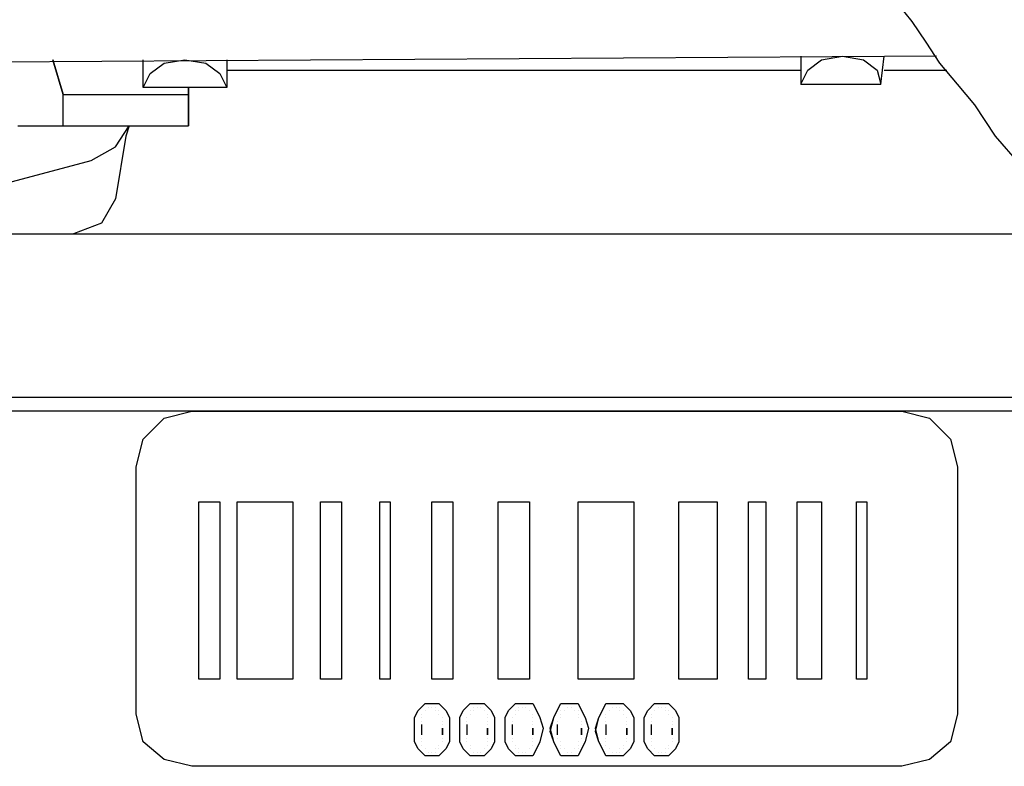
# Model space of a CAD drawing. Units: millimetres. Extents: x -5369 to 54399, y 1076 to 10817.
# Drawn here: x 13124 to 13211, y 7933 to 7999 of the extents above; entities that cross this region are included whole.
import ezdxf

# ---------------------------------------------------------------- set-up
doc = ezdxf.new("R2010")
doc.units = ezdxf.units.MM
doc.layers.add('AIRZONE HARDWARE', color=7, linetype='Continuous')

msp = doc.modelspace()

# ---------------------------------------------------------------- linework, layer by layer
at = {"layer": 'AIRZONE HARDWARE', "color": 7}
for p, q in [((13202.798, 7998.698), (13201.573, 8000.23)), ((13204.023, 7996.861), (13202.798, 7998.698)), ((13205.247, 7995.023), (13204.023, 7996.861)), ((13204.941, 7995.636), (13107.862, 7995.023)), ((13128.074, 7992.267), (13127.156, 7995.33)), ((13127.156, 7995.33), (13128.074, 7992.267)), ((13135.118, 7992.88), (13135.118, 7995.33)), ((13135.73, 7994.105), (13136.955, 7995.023)), ((13136.955, 7995.023), (13138.793, 7995.33)), ((13138.793, 7995.33), (13140.63, 7995.023)), ((13140.63, 7995.023), (13141.855, 7994.105)), ((13142.468, 7995.33), (13142.468, 7992.88)), ((13192.998, 7995.636), (13192.998, 7993.186)), ((13193.61, 7994.411), (13194.835, 7995.33)), ((13194.835, 7995.33), (13196.673, 7995.636)), ((13196.673, 7995.636), (13198.51, 7995.33)), ((13198.51, 7995.33), (13199.735, 7994.411)), ((13200.041, 7993.186), (13200.348, 7995.636)), ((13206.779, 7993.186), (13205.247, 7995.023)), ((13142.468, 7994.411), (13192.998, 7994.411)), ((13192.998, 7993.186), (13193.61, 7994.411)), ((13199.735, 7994.411), (13200.041, 7993.186)), ((13200.348, 7994.411), (13205.86, 7994.411)), ((13135.118, 7992.88), (13135.73, 7994.105)), ((13141.855, 7994.105), (13142.468, 7992.88)), ((13142.468, 7992.88), (13135.118, 7992.88)), ((13135.118, 7992.88), (13135.118, 7992.88)), ((13139.099, 7989.511), (13139.099, 7992.88)), ((13139.099, 7992.88), (13139.099, 7989.511)), ((13142.468, 7992.88), (13142.468, 7992.88)), ((13192.998, 7993.186), (13200.041, 7993.186)), ((13192.998, 7993.186), (13192.998, 7993.186)), ((13200.041, 7993.186), (13200.041, 7993.186)), ((13208.31, 7991.348), (13206.779, 7993.186)), ((13128.074, 7989.511), (13128.074, 7992.267)), ((13128.074, 7992.267), (13130.524, 7992.267)), ((13130.524, 7992.267), (13139.099, 7992.267)), ((13210.147, 7988.592), (13208.31, 7991.348)), ((13124.093, 7989.511), (13128.074, 7989.511)), ((13128.074, 7989.511), (13130.524, 7989.511)), ((13130.524, 7989.511), (13134.505, 7989.511)), ((13132.668, 7987.674), (13133.893, 7989.511)), ((13133.893, 7989.511), (13133.587, 7988.592)), ((13134.505, 7989.511), (13134.505, 7989.511)), ((13134.505, 7989.511), (13139.099, 7989.511)), ((13133.587, 7988.592), (13132.668, 7983.08)), ((13212.291, 7986.142), (13210.147, 7988.592)), ((13130.524, 7986.449), (13132.668, 7987.674)), ((13105.106, 7979.711), (13130.524, 7986.449)), ((13132.668, 7983.08), (13131.443, 7980.936)), ((13131.443, 7980.936), (13128.993, 7980.018)), ((13118.275, 7980.018), (13216.885, 7980.018)), ((13227.603, 7965.624), (13110.006, 7965.624)), ((13228.216, 7964.399), (13110.006, 7964.399)), ((13136.955, 7963.787), (13139.405, 7964.399)), ((13136.955, 7963.787), (13139.405, 7964.399)), ((13139.405, 7964.399), (13201.879, 7964.399)), ((13139.405, 7964.399), (13201.879, 7964.399)), ((13201.879, 7964.399), (13204.329, 7963.787)), ((13201.879, 7964.399), (13204.329, 7963.787)), ((13135.118, 7961.949), (13136.955, 7963.787)), ((13135.118, 7961.949), (13136.955, 7963.787)), ((13204.329, 7963.787), (13206.166, 7961.949)), ((13204.329, 7963.787), (13206.166, 7961.949)), ((13134.505, 7959.499), (13135.118, 7961.949)), ((13134.505, 7959.499), (13135.118, 7961.949)), ((13206.166, 7961.949), (13206.779, 7959.499)), ((13206.166, 7961.949), (13206.779, 7959.499)), ((13134.505, 7937.756), (13134.505, 7959.499)), ((13134.505, 7959.499), (13134.505, 7959.499)), ((13206.779, 7959.499), (13206.779, 7937.756)), ((13206.779, 7959.499), (13206.779, 7959.499)), ((13140.018, 7956.437), (13141.855, 7956.437)), ((13140.018, 7940.818), (13140.018, 7956.437)), ((13140.018, 7956.437), (13140.018, 7956.437)), ((13140.018, 7956.437), (13141.855, 7956.437)), ((13141.855, 7956.437), (13141.855, 7940.818)), ((13141.855, 7956.437), (13141.855, 7956.437)), ((13143.386, 7956.437), (13148.286, 7956.437)), ((13143.386, 7940.818), (13143.386, 7956.437)), ((13143.386, 7956.437), (13143.386, 7956.437)), ((13143.386, 7956.437), (13148.286, 7956.437)), ((13148.286, 7956.437), (13148.286, 7940.818)), ((13148.286, 7956.437), (13148.286, 7956.437)), ((13150.736, 7956.437), (13152.574, 7956.437)), ((13150.736, 7940.818), (13150.736, 7956.437)), ((13150.736, 7956.437), (13150.736, 7956.437)), ((13150.736, 7956.437), (13152.574, 7956.437)), ((13152.574, 7956.437), (13152.574, 7940.818)), ((13152.574, 7956.437), (13152.574, 7956.437)), ((13155.942, 7956.437), (13156.861, 7956.437)), ((13155.942, 7940.818), (13155.942, 7956.437)), ((13155.942, 7956.437), (13155.942, 7956.437)), ((13155.942, 7956.437), (13156.861, 7956.437)), ((13156.861, 7956.437), (13156.861, 7940.818)), ((13156.861, 7956.437), (13156.861, 7956.437)), ((13160.536, 7940.818), (13160.536, 7956.437)), ((13160.536, 7956.437), (13162.374, 7956.437)), ((13160.536, 7956.437), (13160.536, 7956.437)), ((13160.536, 7956.437), (13162.374, 7956.437)), ((13162.374, 7956.437), (13162.374, 7940.818)), ((13162.374, 7956.437), (13162.374, 7956.437)), ((13166.355, 7940.818), (13166.355, 7956.437)), ((13166.355, 7956.437), (13169.111, 7956.437)), ((13166.355, 7956.437), (13166.355, 7956.437)), ((13166.355, 7956.437), (13169.111, 7956.437)), ((13169.111, 7956.437), (13169.111, 7940.818)), ((13169.111, 7956.437), (13169.111, 7956.437)), ((13173.398, 7940.818), (13173.398, 7956.437)), ((13173.398, 7956.437), (13178.298, 7956.437)), ((13173.398, 7956.437), (13173.398, 7956.437)), ((13173.398, 7956.437), (13178.298, 7956.437)), ((13178.298, 7956.437), (13178.298, 7940.818)), ((13178.298, 7956.437), (13178.298, 7956.437)), ((13182.279, 7940.818), (13182.279, 7956.437)), ((13182.279, 7956.437), (13185.648, 7956.437)), ((13182.279, 7956.437), (13182.279, 7956.437)), ((13182.279, 7956.437), (13185.648, 7956.437)), ((13185.648, 7956.437), (13185.648, 7940.818)), ((13185.648, 7956.437), (13185.648, 7956.437)), ((13188.404, 7956.437), (13189.935, 7956.437)), ((13188.404, 7940.818), (13188.404, 7956.437)), ((13188.404, 7956.437), (13188.404, 7956.437)), ((13188.404, 7956.437), (13189.935, 7956.437)), ((13189.935, 7956.437), (13189.935, 7940.818)), ((13189.935, 7956.437), (13189.935, 7956.437)), ((13192.692, 7956.437), (13194.835, 7956.437)), ((13192.692, 7940.818), (13192.692, 7956.437)), ((13192.692, 7956.437), (13192.692, 7956.437)), ((13192.692, 7956.437), (13194.835, 7956.437)), ((13194.835, 7956.437), (13194.835, 7940.818)), ((13194.835, 7956.437), (13194.835, 7956.437)), ((13197.898, 7940.818), (13197.898, 7956.437)), ((13197.898, 7956.437), (13198.816, 7956.437)), ((13197.898, 7956.437), (13197.898, 7956.437)), ((13197.898, 7956.437), (13198.816, 7956.437)), ((13198.816, 7956.437), (13198.816, 7940.818)), ((13198.816, 7956.437), (13198.816, 7956.437)), ((13141.855, 7940.818), (13140.018, 7940.818)), ((13148.286, 7940.818), (13143.386, 7940.818)), ((13152.574, 7940.818), (13150.736, 7940.818)), ((13156.861, 7940.818), (13155.942, 7940.818)), ((13162.374, 7940.818), (13160.536, 7940.818)), ((13169.111, 7940.818), (13166.355, 7940.818)), ((13178.298, 7940.818), (13173.398, 7940.818)), ((13185.648, 7940.818), (13182.279, 7940.818)), ((13189.935, 7940.818), (13188.404, 7940.818)), ((13194.835, 7940.818), (13192.692, 7940.818)), ((13198.816, 7940.818), (13197.898, 7940.818)), ((13159.311, 7938.062), (13159.924, 7938.675)), ((13159.311, 7938.062), (13159.924, 7938.675)), ((13159.924, 7938.675), (13160.536, 7938.675)), ((13159.924, 7938.675), (13160.536, 7938.675)), ((13160.536, 7938.675), (13161.149, 7938.675)), ((13160.536, 7938.675), (13161.149, 7938.675)), ((13161.149, 7938.675), (13161.761, 7938.062)), ((13161.149, 7938.675), (13161.761, 7938.062)), ((13163.292, 7938.062), (13163.905, 7938.675)), ((13163.292, 7938.062), (13163.905, 7938.675)), ((13163.905, 7938.675), (13164.517, 7938.675)), ((13163.905, 7938.675), (13164.517, 7938.675)), ((13164.517, 7938.675), (13165.13, 7938.675)), ((13164.517, 7938.675), (13165.13, 7938.675)), ((13165.13, 7938.675), (13165.742, 7938.062)), ((13165.13, 7938.675), (13165.742, 7938.062)), ((13167.273, 7938.062), (13167.886, 7938.675)), ((13167.273, 7938.062), (13167.886, 7938.675)), ((13167.886, 7938.675), (13168.498, 7938.675)), ((13167.886, 7938.675), (13168.498, 7938.675)), ((13168.498, 7938.675), (13169.417, 7938.675)), ((13168.498, 7938.675), (13169.417, 7938.675)), ((13169.417, 7938.675), (13169.723, 7938.062)), ((13169.417, 7938.675), (13169.723, 7938.062)), ((13171.561, 7938.062), (13171.867, 7938.675)), ((13171.561, 7938.062), (13171.867, 7938.675)), ((13171.867, 7938.675), (13172.48, 7938.675)), ((13171.867, 7938.675), (13172.48, 7938.675)), ((13172.48, 7938.675), (13173.398, 7938.675)), ((13172.48, 7938.675), (13173.398, 7938.675)), ((13173.398, 7938.675), (13173.704, 7938.062)), ((13173.398, 7938.675), (13173.704, 7938.062)), ((13175.542, 7938.062), (13175.848, 7938.675)), ((13175.542, 7938.062), (13175.848, 7938.675)), ((13175.848, 7938.675), (13176.767, 7938.675)), ((13175.848, 7938.675), (13176.767, 7938.675)), ((13176.767, 7938.675), (13177.379, 7938.675)), ((13176.767, 7938.675), (13177.379, 7938.675)), ((13177.379, 7938.675), (13177.992, 7938.062)), ((13177.379, 7938.675), (13177.992, 7938.062)), ((13179.523, 7938.062), (13180.136, 7938.675)), ((13179.523, 7938.062), (13180.136, 7938.675)), ((13180.136, 7938.675), (13180.748, 7938.675)), ((13180.136, 7938.675), (13180.748, 7938.675)), ((13180.748, 7938.675), (13181.361, 7938.675)), ((13180.748, 7938.675), (13181.361, 7938.675)), ((13181.361, 7938.675), (13181.973, 7938.062)), ((13181.361, 7938.675), (13181.973, 7938.062)), ((13159.005, 7937.45), (13159.311, 7938.062)), ((13159.005, 7937.45), (13159.311, 7938.062)), ((13159.924, 7938.062), (13159.924, 7938.062)), ((13159.924, 7938.062), (13159.924, 7938.062)), ((13159.924, 7938.062), (13159.924, 7938.062)), ((13159.924, 7938.062), (13159.924, 7938.062)), ((13160.23, 7938.369), (13160.23, 7938.369)), ((13160.23, 7938.369), (13160.23, 7938.369)), ((13160.536, 7938.369), (13160.536, 7938.369)), ((13160.536, 7938.369), (13160.536, 7938.369)), ((13160.842, 7938.369), (13160.842, 7938.369)), ((13160.842, 7938.369), (13160.842, 7938.369)), ((13160.842, 7938.062), (13160.842, 7938.062)), ((13160.842, 7938.062), (13160.842, 7938.062)), ((13161.149, 7938.062), (13161.149, 7938.062)), ((13161.149, 7938.062), (13161.149, 7938.062)), ((13161.761, 7938.062), (13162.067, 7937.45)), ((13161.761, 7938.062), (13162.067, 7937.45)), ((13162.986, 7937.45), (13163.292, 7938.062)), ((13162.986, 7937.45), (13163.292, 7938.062)), ((13163.905, 7938.062), (13163.905, 7938.062)), ((13163.905, 7938.062), (13163.905, 7938.062)), ((13164.211, 7938.369), (13164.211, 7938.369)), ((13164.211, 7938.369), (13164.211, 7938.369)), ((13164.211, 7938.062), (13164.211, 7938.062)), ((13164.211, 7938.062), (13164.211, 7938.062)), ((13164.517, 7938.369), (13164.517, 7938.369)), ((13164.517, 7938.369), (13164.517, 7938.369)), ((13164.823, 7938.369), (13164.823, 7938.369)), ((13164.823, 7938.369), (13164.823, 7938.369)), ((13165.13, 7938.062), (13165.13, 7938.062)), ((13165.13, 7938.062), (13165.13, 7938.062)), ((13165.13, 7938.062), (13165.13, 7938.062)), ((13165.13, 7938.062), (13165.13, 7938.062)), ((13165.742, 7938.062), (13166.048, 7937.45)), ((13165.742, 7938.062), (13166.048, 7937.45)), ((13166.967, 7937.45), (13167.273, 7938.062)), ((13166.967, 7937.45), (13167.273, 7938.062)), ((13167.886, 7938.062), (13167.886, 7938.062)), ((13168.192, 7938.369), (13168.192, 7938.369)), ((13168.192, 7938.062), (13168.192, 7938.062)), ((13168.498, 7938.369), (13168.498, 7938.369)), ((13168.805, 7938.369), (13168.805, 7938.369)), ((13169.111, 7938.062), (13169.111, 7938.062)), ((13169.111, 7938.062), (13169.111, 7938.062)), ((13169.723, 7938.062), (13170.03, 7937.45)), ((13169.723, 7938.062), (13170.03, 7937.45)), ((13171.255, 7937.45), (13171.561, 7938.062)), ((13171.255, 7937.45), (13171.561, 7938.062)), ((13171.867, 7938.062), (13171.867, 7938.062)), ((13171.867, 7938.062), (13171.867, 7938.062)), ((13172.173, 7938.062), (13172.173, 7938.062)), ((13172.173, 7938.062), (13172.173, 7938.062)), ((13172.48, 7938.369), (13172.48, 7938.369)), ((13172.48, 7938.369), (13172.48, 7938.369)), ((13172.48, 7938.369), (13172.48, 7938.369)), ((13172.48, 7938.369), (13172.48, 7938.369)), ((13172.786, 7938.369), (13172.786, 7938.369)), ((13172.786, 7938.369), (13172.786, 7938.369)), ((13173.092, 7938.062), (13173.092, 7938.062)), ((13173.092, 7938.062), (13173.092, 7938.062)), ((13173.398, 7938.062), (13173.398, 7938.062)), ((13173.398, 7938.062), (13173.398, 7938.062)), ((13173.704, 7938.062), (13174.011, 7937.45)), ((13173.704, 7938.062), (13174.011, 7937.45)), ((13175.236, 7937.45), (13175.542, 7938.062)), ((13175.236, 7937.45), (13175.542, 7938.062)), ((13176.154, 7938.062), (13176.154, 7938.062)), ((13176.154, 7938.062), (13176.154, 7938.062)), ((13176.154, 7938.062), (13176.154, 7938.062)), ((13176.154, 7938.062), (13176.154, 7938.062)), ((13176.461, 7938.369), (13176.461, 7938.369)), ((13176.461, 7938.369), (13176.461, 7938.369)), ((13176.767, 7938.369), (13176.767, 7938.369)), ((13176.767, 7938.369), (13176.767, 7938.369)), ((13177.073, 7938.369), (13177.073, 7938.369)), ((13177.073, 7938.369), (13177.073, 7938.369)), ((13177.073, 7938.062), (13177.073, 7938.062)), ((13177.073, 7938.062), (13177.073, 7938.062)), ((13177.379, 7938.062), (13177.379, 7938.062)), ((13177.379, 7938.062), (13177.379, 7938.062)), ((13177.992, 7938.062), (13178.298, 7937.45)), ((13177.992, 7938.062), (13178.298, 7937.45)), ((13179.217, 7937.45), (13179.523, 7938.062)), ((13179.217, 7937.45), (13179.523, 7938.062)), ((13180.136, 7938.062), (13180.136, 7938.062)), ((13180.136, 7938.062), (13180.136, 7938.062)), ((13180.136, 7938.062), (13180.136, 7938.062)), ((13180.136, 7938.062), (13180.136, 7938.062)), ((13180.442, 7938.369), (13180.442, 7938.369)), ((13180.442, 7938.369), (13180.442, 7938.369)), ((13180.748, 7938.369), (13180.748, 7938.369)), ((13180.748, 7938.369), (13180.748, 7938.369)), ((13181.054, 7938.369), (13181.054, 7938.369)), ((13181.054, 7938.369), (13181.054, 7938.369)), ((13181.054, 7938.062), (13181.054, 7938.062)), ((13181.054, 7938.062), (13181.054, 7938.062)), ((13181.361, 7938.062), (13181.361, 7938.062)), ((13181.361, 7938.062), (13181.361, 7938.062)), ((13181.973, 7938.062), (13182.279, 7937.45)), ((13181.973, 7938.062), (13182.279, 7937.45)), ((13135.118, 7935.306), (13134.505, 7937.756)), ((13159.005, 7936.225), (13159.005, 7937.45)), ((13159.005, 7936.531), (13159.005, 7937.45)), ((13159.617, 7937.756), (13159.617, 7937.756)), ((13159.617, 7937.756), (13159.617, 7937.756)), ((13159.617, 7937.45), (13159.617, 7937.45)), ((13159.617, 7937.45), (13159.617, 7937.45)), ((13159.617, 7937.144), (13159.617, 7937.144)), ((13159.617, 7937.144), (13159.617, 7937.144)), ((13161.149, 7937.756), (13161.149, 7937.756)), ((13161.149, 7937.756), (13161.149, 7937.756)), ((13161.455, 7937.45), (13161.455, 7937.45)), ((13161.455, 7937.45), (13161.455, 7937.45)), ((13161.455, 7937.144), (13161.455, 7937.144)), ((13161.455, 7937.144), (13161.455, 7937.144)), ((13162.067, 7937.45), (13162.067, 7936.531)), ((13162.067, 7937.45), (13162.067, 7936.531)), ((13162.986, 7936.225), (13162.986, 7937.45)), ((13162.986, 7936.531), (13162.986, 7937.45)), ((13163.598, 7937.45), (13163.598, 7937.45)), ((13163.598, 7937.45), (13163.598, 7937.45)), ((13163.598, 7937.144), (13163.598, 7937.144)), ((13163.598, 7937.144), (13163.598, 7937.144)), ((13163.905, 7937.756), (13163.905, 7937.756)), ((13163.905, 7937.756), (13163.905, 7937.756)), ((13165.436, 7937.756), (13165.436, 7937.756)), ((13165.436, 7937.756), (13165.436, 7937.756)), ((13165.436, 7937.45), (13165.436, 7937.45)), ((13165.436, 7937.45), (13165.436, 7937.45)), ((13165.436, 7937.144), (13165.436, 7937.144)), ((13165.436, 7937.144), (13165.436, 7937.144)), ((13166.048, 7937.45), (13166.048, 7936.531)), ((13166.048, 7937.45), (13166.048, 7936.531)), ((13166.967, 7936.225), (13166.967, 7937.45)), ((13166.967, 7936.531), (13166.967, 7937.45)), ((13167.58, 7937.45), (13167.58, 7937.45)), ((13167.58, 7937.144), (13167.58, 7937.144)), ((13167.886, 7937.756), (13167.886, 7937.756)), ((13169.417, 7937.756), (13169.417, 7937.756)), ((13169.417, 7937.45), (13169.417, 7937.45)), ((13169.417, 7937.144), (13169.417, 7937.144)), ((13170.03, 7937.45), (13170.336, 7936.531)), ((13170.03, 7937.45), (13170.336, 7936.531)), ((13170.948, 7936.225), (13171.255, 7937.45)), ((13170.948, 7936.531), (13171.255, 7937.45)), ((13171.561, 7937.144), (13171.561, 7937.144)), ((13171.561, 7937.144), (13171.561, 7937.144)), ((13171.867, 7937.756), (13171.867, 7937.756)), ((13171.867, 7937.756), (13171.867, 7937.756)), ((13171.867, 7937.45), (13171.867, 7937.45)), ((13171.867, 7937.45), (13171.867, 7937.45)), ((13173.398, 7937.756), (13173.398, 7937.756)), ((13173.398, 7937.756), (13173.398, 7937.756)), ((13173.398, 7937.45), (13173.398, 7937.45)), ((13173.398, 7937.45), (13173.398, 7937.45)), ((13173.704, 7937.144), (13173.704, 7937.144)), ((13173.704, 7937.144), (13173.704, 7937.144)), ((13174.011, 7937.45), (13174.317, 7936.531)), ((13174.011, 7937.45), (13174.317, 7936.531)), ((13174.929, 7936.225), (13175.236, 7937.45)), ((13174.929, 7936.531), (13175.236, 7937.45)), ((13175.848, 7937.756), (13175.848, 7937.756)), ((13175.848, 7937.756), (13175.848, 7937.756)), ((13175.848, 7937.45), (13175.848, 7937.45)), ((13175.848, 7937.45), (13175.848, 7937.45)), ((13175.848, 7937.144), (13175.848, 7937.144)), ((13175.848, 7937.144), (13175.848, 7937.144)), ((13177.379, 7937.756), (13177.379, 7937.756)), ((13177.379, 7937.756), (13177.379, 7937.756)), ((13177.686, 7937.45), (13177.686, 7937.45)), ((13177.686, 7937.45), (13177.686, 7937.45)), ((13177.686, 7937.144), (13177.686, 7937.144)), ((13177.686, 7937.144), (13177.686, 7937.144)), ((13178.298, 7937.45), (13178.298, 7936.531)), ((13178.298, 7937.45), (13178.298, 7936.531)), ((13179.217, 7936.225), (13179.217, 7937.45)), ((13179.217, 7936.531), (13179.217, 7937.45)), ((13179.829, 7937.756), (13179.829, 7937.756)), ((13179.829, 7937.756), (13179.829, 7937.756)), ((13179.829, 7937.45), (13179.829, 7937.45)), ((13179.829, 7937.45), (13179.829, 7937.45)), ((13179.829, 7937.144), (13179.829, 7937.144)), ((13179.829, 7937.144), (13179.829, 7937.144)), ((13181.361, 7937.756), (13181.361, 7937.756)), ((13181.361, 7937.756), (13181.361, 7937.756)), ((13181.667, 7937.45), (13181.667, 7937.45)), ((13181.667, 7937.45), (13181.667, 7937.45)), ((13181.667, 7937.144), (13181.667, 7937.144)), ((13181.667, 7937.144), (13181.667, 7937.144)), ((13182.279, 7937.45), (13182.279, 7936.531)), ((13182.279, 7937.45), (13182.279, 7936.531)), ((13206.779, 7937.756), (13206.166, 7935.306)), ((13159.005, 7935.306), (13159.005, 7936.531)), ((13159.005, 7935.306), (13159.005, 7936.225)), ((13159.617, 7936.837), (13159.617, 7936.225)), ((13159.617, 7936.837), (13159.617, 7936.837)), ((13159.617, 7936.531), (13159.617, 7935.919)), ((13159.617, 7936.225), (13159.617, 7936.225)), ((13161.455, 7936.837), (13161.455, 7936.837)), ((13161.455, 7936.837), (13161.455, 7936.837)), ((13161.455, 7936.531), (13161.455, 7935.919)), ((13161.455, 7935.919), (13161.455, 7936.531)), ((13161.455, 7936.531), (13161.455, 7936.531)), ((13161.455, 7936.531), (13161.455, 7936.531)), ((13162.067, 7936.531), (13162.067, 7935.306)), ((13162.067, 7936.531), (13162.067, 7935.306)), ((13162.986, 7935.306), (13162.986, 7936.531)), ((13162.986, 7935.306), (13162.986, 7936.225)), ((13163.598, 7936.837), (13163.598, 7936.225)), ((13163.598, 7936.837), (13163.598, 7936.837)), ((13163.598, 7936.531), (13163.598, 7935.919)), ((13163.598, 7936.225), (13163.598, 7936.225)), ((13165.436, 7936.837), (13165.436, 7936.837)), ((13165.436, 7936.837), (13165.436, 7936.837)), ((13165.436, 7936.531), (13165.436, 7935.919)), ((13165.436, 7935.919), (13165.436, 7936.531)), ((13165.436, 7936.531), (13165.436, 7936.531)), ((13165.436, 7936.531), (13165.436, 7936.531)), ((13166.048, 7936.531), (13166.048, 7935.306)), ((13166.048, 7936.531), (13166.048, 7935.306)), ((13166.967, 7935.306), (13166.967, 7936.531)), ((13166.967, 7935.306), (13166.967, 7936.225)), ((13167.58, 7936.837), (13167.58, 7936.225)), ((13167.58, 7936.531), (13167.58, 7936.531)), ((13167.58, 7936.531), (13167.58, 7936.531)), ((13167.58, 7936.531), (13167.58, 7935.919)), ((13167.58, 7936.225), (13167.58, 7936.225)), ((13169.417, 7936.837), (13169.417, 7936.837)), ((13169.417, 7936.531), (13169.417, 7935.919)), ((13169.417, 7935.919), (13169.417, 7936.531)), ((13169.417, 7936.531), (13169.417, 7936.531)), ((13169.417, 7936.531), (13169.417, 7936.531)), ((13169.417, 7936.531), (13169.417, 7936.531)), ((13170.336, 7936.531), (13170.03, 7935.306)), ((13170.336, 7936.531), (13170.03, 7935.306)), ((13171.255, 7935.306), (13170.948, 7936.531)), ((13171.255, 7935.306), (13170.948, 7936.225)), ((13171.561, 7936.837), (13171.561, 7936.225)), ((13171.561, 7936.837), (13171.561, 7936.837)), ((13171.561, 7936.531), (13171.561, 7935.919)), ((13171.561, 7936.225), (13171.561, 7936.225)), ((13173.704, 7936.837), (13173.704, 7936.837)), ((13173.704, 7936.837), (13173.704, 7936.837)), ((13173.704, 7936.531), (13173.704, 7935.919)), ((13173.704, 7935.919), (13173.704, 7936.531)), ((13173.704, 7936.531), (13173.704, 7936.531)), ((13173.704, 7936.531), (13173.704, 7936.531)), ((13174.317, 7936.531), (13174.011, 7935.306)), ((13174.317, 7936.531), (13174.011, 7935.306)), ((13175.236, 7935.306), (13174.929, 7936.531)), ((13175.236, 7935.306), (13174.929, 7936.225)), ((13175.848, 7936.837), (13175.848, 7936.225)), ((13175.848, 7936.837), (13175.848, 7936.837)), ((13175.848, 7936.531), (13175.848, 7935.919)), ((13175.848, 7936.225), (13175.848, 7936.225)), ((13177.686, 7936.837), (13177.686, 7936.837)), ((13177.686, 7936.837), (13177.686, 7936.837)), ((13177.686, 7936.531), (13177.686, 7935.919)), ((13177.686, 7935.919), (13177.686, 7936.531)), ((13177.686, 7936.531), (13177.686, 7936.531)), ((13177.686, 7936.531), (13177.686, 7936.531)), ((13178.298, 7936.531), (13178.298, 7935.306)), ((13178.298, 7936.531), (13178.298, 7935.306)), ((13179.217, 7935.306), (13179.217, 7936.225)), ((13179.829, 7936.837), (13179.829, 7936.225)), ((13179.829, 7936.837), (13179.829, 7936.837)), ((13179.829, 7936.531), (13179.829, 7935.919)), ((13179.829, 7936.225), (13179.829, 7936.225)), ((13181.667, 7936.837), (13181.667, 7936.837)), ((13181.667, 7936.837), (13181.667, 7936.837)), ((13181.667, 7936.531), (13181.667, 7935.919)), ((13181.667, 7935.919), (13181.667, 7936.531)), ((13181.667, 7936.531), (13181.667, 7936.531)), ((13181.667, 7936.531), (13181.667, 7936.531)), ((13182.279, 7936.531), (13182.279, 7935.306)), ((13136.955, 7933.775), (13135.118, 7935.306)), ((13159.311, 7934.694), (13159.005, 7935.306)), ((13159.311, 7934.694), (13159.005, 7935.306)), ((13159.617, 7935.919), (13159.617, 7935.919)), ((13159.617, 7935.919), (13159.617, 7935.919)), ((13159.617, 7935.612), (13159.617, 7935.612)), ((13159.617, 7935.612), (13159.617, 7935.612)), ((13159.617, 7935.306), (13159.617, 7935.306)), ((13159.617, 7935.306), (13159.617, 7935.306)), ((13161.455, 7935.612), (13161.455, 7935.612)), ((13161.455, 7935.612), (13161.455, 7935.612)), ((13161.455, 7935.306), (13161.455, 7935.306)), ((13161.455, 7935.306), (13161.455, 7935.306)), ((13162.067, 7935.306), (13161.761, 7934.694)), ((13162.067, 7935.306), (13161.761, 7934.694)), ((13163.292, 7934.694), (13162.986, 7935.306)), ((13163.292, 7934.694), (13162.986, 7935.306)), ((13163.598, 7935.919), (13163.598, 7935.919)), ((13163.598, 7935.919), (13163.598, 7935.919)), ((13163.598, 7935.612), (13163.598, 7935.612)), ((13163.598, 7935.612), (13163.598, 7935.612)), ((13163.598, 7935.306), (13163.598, 7935.306)), ((13163.598, 7935.306), (13163.598, 7935.306)), ((13165.436, 7935.612), (13165.436, 7935.612)), ((13165.436, 7935.612), (13165.436, 7935.612)), ((13165.436, 7935.306), (13165.436, 7935.306)), ((13165.436, 7935.306), (13165.436, 7935.306)), ((13166.048, 7935.306), (13165.742, 7934.694)), ((13166.048, 7935.306), (13165.742, 7934.694)), ((13167.273, 7934.694), (13166.967, 7935.306)), ((13167.273, 7934.694), (13166.967, 7935.306)), ((13167.58, 7935.919), (13167.58, 7935.919)), ((13167.58, 7935.919), (13167.58, 7935.919)), ((13167.58, 7935.612), (13167.58, 7935.612)), ((13167.58, 7935.612), (13167.58, 7935.612)), ((13167.58, 7935.306), (13167.58, 7935.306)), ((13167.58, 7935.306), (13167.58, 7935.306)), ((13169.417, 7935.612), (13169.417, 7935.612)), ((13169.417, 7935.612), (13169.417, 7935.612)), ((13169.417, 7935.306), (13169.417, 7935.306)), ((13169.417, 7935.306), (13169.417, 7935.306)), ((13170.03, 7935.306), (13169.723, 7934.694)), ((13170.03, 7935.306), (13169.723, 7934.694)), ((13171.561, 7934.694), (13171.255, 7935.306)), ((13171.561, 7934.694), (13171.255, 7935.306)), ((13171.561, 7935.919), (13171.561, 7935.919)), ((13171.561, 7935.919), (13171.561, 7935.919)), ((13171.561, 7935.612), (13171.561, 7935.612)), ((13171.561, 7935.612), (13171.561, 7935.612)), ((13171.867, 7935.306), (13171.867, 7935.306)), ((13171.867, 7935.306), (13171.867, 7935.306)), ((13173.398, 7935.306), (13173.398, 7935.306)), ((13173.398, 7935.306), (13173.398, 7935.306)), ((13173.704, 7935.612), (13173.704, 7935.612)), ((13173.704, 7935.612), (13173.704, 7935.612)), ((13174.011, 7935.306), (13173.704, 7934.694)), ((13174.011, 7935.306), (13173.704, 7934.694)), ((13175.542, 7934.694), (13175.236, 7935.306)), ((13175.542, 7934.694), (13175.236, 7935.306)), ((13175.848, 7935.919), (13175.848, 7935.919)), ((13175.848, 7935.919), (13175.848, 7935.919)), ((13175.848, 7935.612), (13175.848, 7935.612)), ((13175.848, 7935.612), (13175.848, 7935.612)), ((13175.848, 7935.306), (13175.848, 7935.306)), ((13175.848, 7935.306), (13175.848, 7935.306)), ((13177.686, 7935.612), (13177.686, 7935.612)), ((13177.686, 7935.612), (13177.686, 7935.612)), ((13177.686, 7935.306), (13177.686, 7935.306)), ((13177.686, 7935.306), (13177.686, 7935.306)), ((13178.298, 7935.306), (13177.992, 7934.694)), ((13178.298, 7935.306), (13177.992, 7934.694)), ((13179.523, 7934.694), (13179.217, 7935.306)), ((13179.829, 7935.919), (13179.829, 7935.919)), ((13179.829, 7935.919), (13179.829, 7935.919)), ((13179.829, 7935.612), (13179.829, 7935.612)), ((13179.829, 7935.612), (13179.829, 7935.612)), ((13179.829, 7935.306), (13179.829, 7935.306)), ((13179.829, 7935.306), (13179.829, 7935.306)), ((13181.667, 7935.612), (13181.667, 7935.612)), ((13181.667, 7935.612), (13181.667, 7935.612)), ((13181.667, 7935.306), (13181.667, 7935.306)), ((13181.667, 7935.306), (13181.667, 7935.306)), ((13182.279, 7935.306), (13181.973, 7934.694)), ((13206.166, 7935.306), (13204.329, 7933.775)), ((13159.924, 7934.081), (13159.311, 7934.694)), ((13159.924, 7934.081), (13159.311, 7934.694)), ((13159.617, 7935), (13159.617, 7935)), ((13159.617, 7935), (13159.617, 7935)), ((13159.924, 7934.694), (13159.924, 7934.694)), ((13159.924, 7934.694), (13159.924, 7934.694)), ((13159.924, 7934.694), (13159.924, 7934.694)), ((13159.924, 7934.694), (13159.924, 7934.694)), ((13160.23, 7934.387), (13160.23, 7934.387)), ((13160.23, 7934.387), (13160.23, 7934.387)), ((13160.536, 7934.387), (13160.536, 7934.387)), ((13160.536, 7934.387), (13160.536, 7934.387)), ((13160.842, 7934.694), (13160.842, 7934.694)), ((13160.842, 7934.694), (13160.842, 7934.694)), ((13160.842, 7934.387), (13160.842, 7934.387)), ((13160.842, 7934.387), (13160.842, 7934.387)), ((13161.149, 7935), (13161.149, 7935)), ((13161.149, 7935), (13161.149, 7935)), ((13161.149, 7934.694), (13161.149, 7934.694)), ((13161.761, 7934.694), (13161.149, 7934.081)), ((13161.149, 7934.694), (13161.149, 7934.694)), ((13161.761, 7934.694), (13161.149, 7934.081)), ((13163.905, 7934.081), (13163.292, 7934.694)), ((13163.905, 7934.081), (13163.292, 7934.694)), ((13163.905, 7935), (13163.905, 7935)), ((13163.905, 7935), (13163.905, 7935)), ((13163.905, 7934.694), (13163.905, 7934.694)), ((13163.905, 7934.694), (13163.905, 7934.694)), ((13163.905, 7934.694), (13163.905, 7934.694)), ((13163.905, 7934.694), (13163.905, 7934.694)), ((13164.211, 7934.387), (13164.211, 7934.387)), ((13164.211, 7934.387), (13164.211, 7934.387)), ((13164.517, 7934.387), (13164.517, 7934.387)), ((13164.517, 7934.387), (13164.517, 7934.387)), ((13164.823, 7934.387), (13164.823, 7934.387)), ((13164.823, 7934.387), (13164.823, 7934.387)), ((13165.13, 7934.694), (13165.13, 7934.694)), ((13165.13, 7934.694), (13165.13, 7934.694)), ((13165.742, 7934.694), (13165.13, 7934.081)), ((13165.13, 7934.694), (13165.13, 7934.694)), ((13165.13, 7934.694), (13165.13, 7934.694)), ((13165.742, 7934.694), (13165.13, 7934.081)), ((13165.436, 7935), (13165.436, 7935)), ((13165.436, 7935), (13165.436, 7935)), ((13167.886, 7934.081), (13167.273, 7934.694)), ((13167.886, 7934.081), (13167.273, 7934.694)), ((13167.886, 7935), (13167.886, 7935)), ((13167.886, 7935), (13167.886, 7935)), ((13167.886, 7934.694), (13167.886, 7934.694)), ((13167.886, 7934.694), (13167.886, 7934.694)), ((13168.192, 7934.694), (13168.192, 7934.694)), ((13168.192, 7934.694), (13168.192, 7934.694)), ((13168.192, 7934.387), (13168.192, 7934.387)), ((13168.192, 7934.387), (13168.192, 7934.387)), ((13168.498, 7934.387), (13168.498, 7934.387)), ((13168.498, 7934.387), (13168.498, 7934.387)), ((13168.805, 7934.387), (13168.805, 7934.387)), ((13168.805, 7934.387), (13168.805, 7934.387)), ((13169.111, 7934.694), (13169.111, 7934.694)), ((13169.111, 7934.694), (13169.111, 7934.694)), ((13169.111, 7934.694), (13169.111, 7934.694)), ((13169.111, 7934.694), (13169.111, 7934.694)), ((13169.417, 7935), (13169.417, 7935)), ((13169.417, 7935), (13169.417, 7935)), ((13169.723, 7934.694), (13169.417, 7934.081)), ((13169.723, 7934.694), (13169.417, 7934.081)), ((13171.867, 7934.081), (13171.561, 7934.694)), ((13171.867, 7934.081), (13171.561, 7934.694)), ((13171.867, 7935), (13171.867, 7935)), ((13171.867, 7935), (13171.867, 7935)), ((13171.867, 7934.694), (13171.867, 7934.694)), ((13171.867, 7934.694), (13171.867, 7934.694)), ((13172.173, 7934.694), (13172.173, 7934.694)), ((13172.173, 7934.694), (13172.173, 7934.694)), ((13172.48, 7934.387), (13172.48, 7934.387)), ((13172.48, 7934.387), (13172.48, 7934.387)), ((13172.48, 7934.387), (13172.48, 7934.387)), ((13172.48, 7934.387), (13172.48, 7934.387)), ((13172.786, 7934.387), (13172.786, 7934.387)), ((13172.786, 7934.387), (13172.786, 7934.387)), ((13173.092, 7934.694), (13173.092, 7934.694)), ((13173.092, 7934.694), (13173.092, 7934.694)), ((13173.398, 7935), (13173.398, 7935)), ((13173.398, 7935), (13173.398, 7935)), ((13173.398, 7934.694), (13173.398, 7934.694)), ((13173.704, 7934.694), (13173.398, 7934.081)), ((13173.398, 7934.694), (13173.398, 7934.694)), ((13173.704, 7934.694), (13173.398, 7934.081)), ((13175.848, 7934.081), (13175.542, 7934.694)), ((13175.848, 7934.081), (13175.542, 7934.694)), ((13175.848, 7935), (13175.848, 7935)), ((13175.848, 7935), (13175.848, 7935)), ((13176.154, 7934.694), (13176.154, 7934.694)), ((13176.154, 7934.694), (13176.154, 7934.694)), ((13176.154, 7934.694), (13176.154, 7934.694)), ((13176.154, 7934.694), (13176.154, 7934.694)), ((13176.461, 7934.387), (13176.461, 7934.387)), ((13176.461, 7934.387), (13176.461, 7934.387)), ((13176.767, 7934.387), (13176.767, 7934.387)), ((13176.767, 7934.387), (13176.767, 7934.387)), ((13177.073, 7934.694), (13177.073, 7934.694)), ((13177.073, 7934.694), (13177.073, 7934.694)), ((13177.073, 7934.387), (13177.073, 7934.387)), ((13177.073, 7934.387), (13177.073, 7934.387)), ((13177.379, 7935), (13177.379, 7935)), ((13177.379, 7935), (13177.379, 7935)), ((13177.379, 7934.694), (13177.379, 7934.694)), ((13177.992, 7934.694), (13177.379, 7934.081)), ((13177.379, 7934.694), (13177.379, 7934.694)), ((13177.992, 7934.694), (13177.379, 7934.081)), ((13180.136, 7934.081), (13179.523, 7934.694)), ((13179.829, 7935), (13179.829, 7935)), ((13179.829, 7935), (13179.829, 7935)), ((13180.136, 7934.694), (13180.136, 7934.694)), ((13180.136, 7934.694), (13180.136, 7934.694)), ((13180.136, 7934.694), (13180.136, 7934.694)), ((13180.136, 7934.694), (13180.136, 7934.694)), ((13180.442, 7934.387), (13180.442, 7934.387)), ((13180.442, 7934.387), (13180.442, 7934.387)), ((13180.748, 7934.387), (13180.748, 7934.387)), ((13180.748, 7934.387), (13180.748, 7934.387)), ((13181.054, 7934.694), (13181.054, 7934.694)), ((13181.054, 7934.694), (13181.054, 7934.694)), ((13181.054, 7934.387), (13181.054, 7934.387)), ((13181.054, 7934.387), (13181.054, 7934.387)), ((13181.361, 7935), (13181.361, 7935)), ((13181.361, 7935), (13181.361, 7935)), ((13181.361, 7934.694), (13181.361, 7934.694)), ((13181.973, 7934.694), (13181.361, 7934.081)), ((13181.361, 7934.694), (13181.361, 7934.694)), ((13139.405, 7933.162), (13136.955, 7933.775)), ((13160.536, 7934.081), (13159.924, 7934.081)), ((13160.536, 7934.081), (13159.924, 7934.081)), ((13161.149, 7934.081), (13160.536, 7934.081)), ((13161.149, 7934.081), (13160.536, 7934.081)), ((13164.517, 7934.081), (13163.905, 7934.081)), ((13164.517, 7934.081), (13163.905, 7934.081)), ((13165.13, 7934.081), (13164.517, 7934.081)), ((13165.13, 7934.081), (13164.517, 7934.081)), ((13168.498, 7934.081), (13167.886, 7934.081)), ((13168.498, 7934.081), (13167.886, 7934.081)), ((13169.417, 7934.081), (13168.498, 7934.081)), ((13169.417, 7934.081), (13168.498, 7934.081)), ((13172.48, 7934.081), (13171.867, 7934.081)), ((13172.48, 7934.081), (13171.867, 7934.081)), ((13173.398, 7934.081), (13172.48, 7934.081)), ((13173.398, 7934.081), (13172.48, 7934.081)), ((13176.767, 7934.081), (13175.848, 7934.081)), ((13176.767, 7934.081), (13175.848, 7934.081)), ((13177.379, 7934.081), (13176.767, 7934.081)), ((13177.379, 7934.081), (13176.767, 7934.081)), ((13180.748, 7934.081), (13180.136, 7934.081)), ((13181.361, 7934.081), (13180.748, 7934.081)), ((13204.329, 7933.775), (13201.879, 7933.162)), ((13201.879, 7933.162), (13139.405, 7933.162))]:
    msp.add_line(p, q, dxfattribs=at)

doc.saveas('drawing.dxf')
